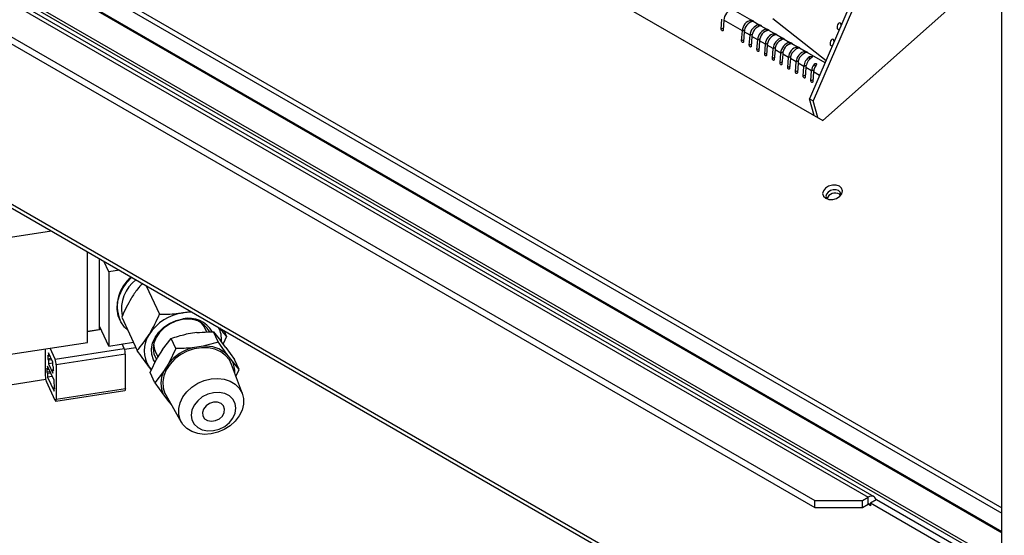
# Model space of a CAD drawing. Units: millimetres. Extents: x 88 to 323, y 20 to 270.
# Drawn here: x 269 to 293, y 161 to 173 of the extents above; entities that cross this region are included whole.
import ezdxf

# ---------------------------------------------------------------- set-up
doc = ezdxf.new("R2010")
doc.units = ezdxf.units.MM

msp = doc.modelspace()

# ---------------------------------------------------------------- linework, layer by layer
at = {"color": 7, "linetype": 'Continuous', "lineweight": 25}
for p, q in [((292.542, 160.039), (292.542, 199.56)), ((241.258, 191.33), (292.542, 161.724)), ((241.175, 191.256), (292.542, 161.602)), ((240, 190.672), (292.542, 160.34)), ((240.065, 190.709), (292.542, 160.415)), ((241.369, 190.676), (292.542, 161.135)), ((241.856, 189.399), (289.36, 161.976)), ((289.502, 161.99), (241.999, 189.413)), ((241.725, 188.67), (288.097, 161.9)), ((241.725, 188.504), (288.097, 161.734)), ((236.841, 187.522), (294.49, 154.242)), ((236.877, 187.405), (294.571, 154.099)), ((281.673, 174.749), (288.284, 170.932)), ((289.134, 174.155), (287.971, 171.449)), ((289.22, 174.105), (288.057, 171.399)), ((286.15, 173.569), (286.589, 173.316)), ((291.303, 173.61), (288.284, 170.932)), ((285.873, 173.106), (285.89, 173.342)), ((285.935, 173.316), (285.918, 173.08)), ((286.374, 173.062), (285.935, 173.316)), ((287.097, 173.354), (288.362, 172.36)), ((286.634, 173.29), (286.772, 173.21)), ((286.817, 173.184), (286.954, 173.105)), ((286.999, 173.079), (287.137, 172.999)), ((286.357, 172.827), (286.374, 173.062)), ((286.419, 173.036), (286.402, 172.801)), ((286.557, 172.957), (286.419, 173.036)), ((286.54, 172.721), (286.557, 172.957)), ((286.602, 172.931), (286.585, 172.695)), ((286.739, 172.851), (286.602, 172.931)), ((286.722, 172.616), (286.739, 172.851)), ((287.182, 172.973), (287.32, 172.894)), ((287.365, 172.868), (287.502, 172.788)), ((286.784, 172.825), (286.767, 172.59)), ((286.922, 172.746), (286.784, 172.825)), ((286.905, 172.51), (286.922, 172.746)), ((286.967, 172.72), (286.95, 172.484)), ((287.105, 172.64), (286.967, 172.72)), ((287.088, 172.405), (287.105, 172.64)), ((287.15, 172.615), (287.133, 172.379)), ((287.288, 172.535), (287.15, 172.615)), ((287.547, 172.762), (287.685, 172.683)), ((287.73, 172.657), (287.868, 172.577)), ((287.27, 172.299), (287.288, 172.535)), ((287.332, 172.509), (287.315, 172.273)), ((287.47, 172.43), (287.332, 172.509)), ((287.453, 172.194), (287.47, 172.43)), ((287.515, 172.404), (287.498, 172.168)), ((287.653, 172.324), (287.515, 172.404)), ((287.972, 172.383), (287.967, 172.446)), ((287.636, 172.088), (287.653, 172.324)), ((287.698, 172.298), (287.681, 172.062)), ((287.836, 172.219), (287.698, 172.298)), ((287.818, 171.983), (287.836, 172.219)), ((287.88, 172.193), (287.863, 171.957)), ((288.018, 172.113), (287.88, 172.193)), ((288.125, 172.212), (288.071, 172.258)), ((288.001, 171.877), (288.018, 172.113)), ((288.063, 172.087), (288.046, 171.852)), ((287.971, 171.449), (288.057, 171.399)), ((288.078, 171.052), (287.971, 171.449)), ((288.164, 171.002), (288.057, 171.399)), ((288.681, 169.182), (288.71, 169.159)), ((269.967, 168.303), (268.208, 168.031)), ((270.816, 165.658), (270.816, 167.813)), ((270.816, 165.919), (270.816, 167.813)), ((271.105, 166.046), (271.105, 167.646)), ((271.325, 167.335), (271.209, 167.586)), ((271.576, 167.374), (271.325, 167.335)), ((271.325, 167.335), (271.325, 165.572)), ((272.214, 167.005), (272.529, 166.326)), ((271.583, 166.201), (271.588, 166.19)), ((271.632, 166.255), (271.998, 165.466)), ((271.142, 165.966), (270.816, 165.916)), ((270.816, 165.919), (271.105, 165.964)), ((271.105, 165.964), (271.105, 166.046)), ((271.325, 165.572), (271.105, 166.046)), ((273.415, 165.891), (273.165, 165.853)), ((273.65, 165.906), (273.608, 165.996)), ((273.922, 165.668), (273.811, 165.908)), ((273.811, 165.908), (273.98, 165.703)), ((274.054, 165.943), (274.123, 165.795)), ((268.208, 165.254), (270.816, 165.658)), ((271.325, 165.572), (271.908, 165.662)), ((271.692, 165.513), (271.642, 165.621)), ((272.599, 165.489), (272.807, 165.753)), ((272.918, 165.513), (272.807, 165.753)), ((274.13, 165.379), (273.922, 165.668)), ((274.105, 165.539), (273.98, 165.703)), ((274.123, 165.795), (274.042, 165.622)), ((269.817, 165.503), (269.817, 164.863)), ((269.998, 165.187), (269.894, 165.41)), ((269.894, 165.41), (269.894, 165.326)), ((270.05, 165.259), (269.929, 165.521)), ((270.05, 165.259), (271.692, 165.513)), ((271.718, 165.376), (270.076, 165.122)), ((271.969, 165.529), (271.701, 165.487)), ((271.718, 164.559), (271.718, 165.376)), ((272.428, 165.449), (272.491, 165.314)), ((272.599, 165.489), (272.474, 165.287)), ((272.918, 165.513), (272.749, 165.166)), ((273.565, 165.568), (273.315, 165.529)), ((274.105, 165.539), (274.313, 165.251)), ((274.255, 165.216), (274.13, 165.379)), ((269.894, 165.326), (269.88, 165.356)), ((269.88, 165.356), (269.88, 165.263)), ((269.957, 165.275), (269.88, 165.263)), ((269.88, 165.263), (269.894, 165.233)), ((269.931, 165.331), (269.894, 165.326)), ((269.971, 165.245), (269.894, 165.233)), ((269.894, 165.233), (269.894, 165.149)), ((269.998, 165.165), (269.894, 165.149)), ((269.894, 165.149), (269.998, 164.926)), ((269.998, 165.103), (269.998, 165.187)), ((272.305, 164.94), (272.474, 165.287)), ((272.749, 165.166), (272.625, 164.964)), ((274.497, 164.434), (274.242, 165.136)), ((274.424, 165.011), (274.255, 165.216)), ((274.424, 165.011), (274.313, 165.251)), ((269.869, 165.012), (269.855, 165.042)), ((269.855, 165.042), (269.855, 164.947)), ((269.932, 164.959), (269.855, 164.947)), ((269.855, 164.947), (269.869, 164.917)), ((270.024, 164.76), (269.869, 165.095)), ((269.869, 165.095), (269.869, 165.012)), ((269.905, 165.017), (269.869, 165.012)), ((269.946, 164.929), (269.869, 164.917)), ((269.869, 164.917), (269.869, 164.833)), ((270.012, 165.073), (269.998, 165.103)), ((270.012, 165.012), (269.998, 165.01)), ((269.998, 164.926), (269.998, 165.01)), ((269.998, 165.01), (270.012, 164.98)), ((270.012, 164.98), (270.012, 165.073)), ((270.076, 165.122), (270.076, 164.305)), ((272.286, 165.071), (272.335, 165.014)), ((272.337, 165.006), (272.286, 165.071)), ((272.417, 164.7), (272.305, 164.94)), ((272.625, 164.964), (272.417, 164.7)), ((274.346, 164.85), (274.424, 165.011)), ((268.078, 164.512), (269.826, 164.783)), ((270.05, 164.28), (269.843, 164.726)), ((269.982, 164.851), (269.869, 164.833)), ((269.869, 164.833), (270.024, 164.499)), ((270.024, 164.677), (270.024, 164.76)), ((270.038, 164.647), (270.024, 164.677)), ((272.417, 164.7), (272.625, 164.412)), ((270.038, 164.584), (270.024, 164.582)), ((270.024, 164.499), (270.024, 164.582)), ((270.024, 164.582), (270.038, 164.552)), ((270.038, 164.552), (270.038, 164.647)), ((270.065, 164.262), (271.707, 164.516)), ((270.076, 164.305), (271.718, 164.559)), ((272.625, 164.412), (272.749, 164.248)), ((272.676, 164.409), (273.047, 163.761)), ((272.786, 164.217), (272.749, 164.248)), ((272.749, 164.248), (272.811, 164.173)), ((288.097, 161.9), (289.229, 161.9)), ((288.097, 161.734), (288.097, 161.9)), ((289.229, 161.9), (289.36, 161.976)), ((289.229, 161.734), (289.229, 161.9)), ((289.36, 161.81), (289.36, 161.976)), ((289.417, 161.843), (289.553, 161.921)), ((289.553, 161.921), (289.561, 161.926)), ((289.561, 161.926), (292.542, 160.205)), ((288.097, 161.734), (289.229, 161.734)), ((289.229, 161.734), (289.36, 161.81)), ((289.417, 161.843), (289.417, 161.776)), ((289.417, 161.843), (292.542, 160.039))]:
    msp.add_line(p, q, dxfattribs=at)
at = {"color": 8, "linetype": 'Continuous', "lineweight": 25}
for p, q in [((241.314, 190.739), (292.542, 161.165)), ((286.574, 173.277), (286.589, 173.316)), ((285.921, 173.129), (285.873, 173.106)), ((286.374, 173.062), (286.428, 173.088)), ((286.757, 173.171), (286.772, 173.21)), ((286.939, 173.066), (286.954, 173.105)), ((286.405, 172.85), (286.357, 172.827)), ((286.557, 172.957), (286.611, 172.983)), ((286.739, 172.851), (286.794, 172.877)), ((287.122, 172.96), (287.137, 172.999)), ((287.305, 172.855), (287.32, 172.894)), ((286.588, 172.744), (286.54, 172.721)), ((286.771, 172.639), (286.722, 172.616)), ((286.922, 172.746), (286.976, 172.772)), ((287.105, 172.64), (287.159, 172.666)), ((287.487, 172.749), (287.502, 172.788)), ((287.67, 172.644), (287.685, 172.683)), ((286.953, 172.533), (286.905, 172.51)), ((287.136, 172.428), (287.088, 172.405)), ((287.288, 172.535), (287.342, 172.561)), ((287.47, 172.43), (287.525, 172.455)), ((287.853, 172.538), (287.868, 172.577)), ((288.339, 172.305), (287.913, 172.551)), ((287.319, 172.322), (287.27, 172.299)), ((287.502, 172.217), (287.453, 172.194)), ((287.653, 172.324), (287.707, 172.35)), ((287.836, 172.219), (287.89, 172.244)), ((287.684, 172.111), (287.636, 172.088)), ((287.867, 172.006), (287.818, 171.983)), ((288.018, 172.113), (288.073, 172.139)), ((288.209, 172.003), (288.063, 172.087)), ((288.05, 171.901), (288.001, 171.877)), ((289.417, 161.776), (289.36, 161.81))]:
    msp.add_line(p, q, dxfattribs=at)
at = {"color": 7, "linetype": 'Continuous', "lineweight": 25, "flags": 128}
for points in [[(286.589, 173.316), (286.598, 173.314), (286.609, 173.311), (286.621, 173.306), (286.631, 173.301), (286.638, 173.296), (286.641, 173.292), (286.64, 173.29), (286.634, 173.29)], [(285.918, 173.08), (285.915, 173.071), (285.91, 173.065), (285.902, 173.063), (285.894, 173.066), (285.885, 173.073), (285.878, 173.083), (285.874, 173.095), (285.873, 173.106)], [(286.772, 173.21), (286.781, 173.208), (286.792, 173.205), (286.804, 173.201), (286.814, 173.195), (286.821, 173.191), (286.824, 173.187), (286.822, 173.185), (286.817, 173.184)], [(286.954, 173.105), (286.964, 173.103), (286.975, 173.1), (286.986, 173.095), (286.996, 173.09), (287.003, 173.085), (287.007, 173.081), (287.005, 173.079), (286.999, 173.079)], [(288.704, 173.247), (288.687, 173.252), (288.668, 173.246), (288.65, 173.228), (288.635, 173.203), (288.627, 173.173), (288.625, 173.144), (288.63, 173.119), (288.642, 173.103), (288.659, 173.098), (288.678, 173.105), (288.685, 173.11)], [(287.137, 172.999), (287.146, 172.998), (287.157, 172.994), (287.169, 172.99), (287.179, 172.985), (287.186, 172.98), (287.189, 172.976), (287.188, 172.974), (287.182, 172.973)], [(287.32, 172.894), (287.329, 172.892), (287.34, 172.889), (287.352, 172.884), (287.362, 172.879), (287.369, 172.874), (287.372, 172.87), (287.37, 172.868), (287.365, 172.868)], [(288.537, 172.858), (288.52, 172.863), (288.501, 172.856), (288.483, 172.839), (288.468, 172.814), (288.459, 172.784), (288.457, 172.755), (288.463, 172.73), (288.475, 172.714), (288.492, 172.709), (288.511, 172.715), (288.518, 172.72)], [(286.402, 172.801), (286.399, 172.791), (286.394, 172.785), (286.386, 172.784), (286.377, 172.787), (286.369, 172.794), (286.362, 172.804), (286.358, 172.815), (286.357, 172.827)], [(286.585, 172.695), (286.582, 172.686), (286.577, 172.68), (286.569, 172.678), (286.56, 172.681), (286.552, 172.688), (286.545, 172.698), (286.541, 172.71), (286.54, 172.721)], [(286.767, 172.59), (286.765, 172.58), (286.759, 172.575), (286.752, 172.573), (286.743, 172.576), (286.734, 172.583), (286.728, 172.593), (286.723, 172.604), (286.722, 172.616)], [(287.502, 172.788), (287.512, 172.787), (287.523, 172.783), (287.534, 172.779), (287.544, 172.774), (287.551, 172.769), (287.555, 172.765), (287.553, 172.763), (287.547, 172.762)], [(287.685, 172.683), (287.694, 172.681), (287.706, 172.678), (287.717, 172.673), (287.727, 172.668), (287.734, 172.663), (287.737, 172.659), (287.736, 172.657), (287.73, 172.657)], [(286.95, 172.484), (286.947, 172.475), (286.942, 172.469), (286.934, 172.467), (286.926, 172.47), (286.917, 172.477), (286.91, 172.487), (286.906, 172.499), (286.905, 172.51)], [(287.133, 172.379), (287.13, 172.37), (287.125, 172.364), (287.117, 172.362), (287.108, 172.365), (287.1, 172.372), (287.093, 172.382), (287.089, 172.393), (287.088, 172.405)], [(287.868, 172.577), (287.877, 172.576), (287.888, 172.572), (287.9, 172.568), (287.91, 172.563), (287.917, 172.558), (287.92, 172.554), (287.918, 172.552), (287.913, 172.551)], [(287.315, 172.273), (287.313, 172.264), (287.307, 172.258), (287.3, 172.256), (287.291, 172.259), (287.282, 172.266), (287.276, 172.276), (287.271, 172.288), (287.27, 172.299)], [(287.498, 172.168), (287.496, 172.159), (287.49, 172.153), (287.482, 172.151), (287.474, 172.154), (287.465, 172.161), (287.458, 172.171), (287.454, 172.183), (287.453, 172.194)], [(287.681, 172.062), (287.678, 172.053), (287.673, 172.047), (287.665, 172.046), (287.656, 172.048), (287.648, 172.055), (287.641, 172.066), (287.637, 172.077), (287.636, 172.088)], [(287.863, 171.957), (287.861, 171.948), (287.855, 171.942), (287.848, 171.94), (287.839, 171.943), (287.831, 171.95), (287.824, 171.96), (287.819, 171.972), (287.818, 171.983)], [(288.046, 171.852), (288.044, 171.842), (288.038, 171.836), (288.03, 171.835), (288.022, 171.838), (288.013, 171.845), (288.006, 171.855), (288.002, 171.866), (288.001, 171.877)], [(288.686, 169.13), (288.736, 169.193), (288.752, 169.261), (288.732, 169.324), (288.68, 169.372), (288.603, 169.399), (288.513, 169.399), (288.424, 169.373), (288.348, 169.325), (288.299, 169.262), (288.282, 169.194), (288.302, 169.131), (288.354, 169.083), (288.431, 169.057), (288.521, 169.057), (288.611, 169.082), (288.686, 169.13)], [(288.708, 169.153), (288.712, 169.182), (288.698, 169.229), (288.658, 169.265), (288.601, 169.285), (288.533, 169.285), (288.466, 169.266), (288.41, 169.23), (288.372, 169.183), (288.36, 169.132), (288.375, 169.085), (288.389, 169.067)], [(271.775, 165.947), (271.699, 166.021), (271.609, 166.149), (271.55, 166.293), (271.525, 166.448), (271.533, 166.611), (271.576, 166.774), (271.651, 166.934), (271.755, 167.084), (271.869, 167.205)], [(273.311, 166.372), (273.203, 166.373), (273.083, 166.361)], [(272.419, 165.192), (272.389, 165.243), (272.346, 165.367), (272.338, 165.502), (272.364, 165.641), (272.423, 165.777), (272.514, 165.904), (272.631, 166.016), (272.769, 166.107), (272.922, 166.175), (273.083, 166.214)], [(273.067, 166.199), (272.914, 166.16), (272.768, 166.095), (272.638, 166.005), (272.529, 165.896), (272.447, 165.773), (272.396, 165.642), (272.379, 165.51), (272.396, 165.384), (272.447, 165.268), (272.456, 165.255)], [(274.242, 165.136), (274.19, 165.241), (274.101, 165.348), (273.984, 165.434), (273.845, 165.494), (273.69, 165.526), (273.524, 165.53), (273.355, 165.503), (273.19, 165.449), (273.034, 165.369), (272.896, 165.266), (272.779, 165.144), (272.69, 165.009), (272.631, 164.866), (272.605, 164.721), (272.614, 164.579), (272.656, 164.447), (272.676, 164.409)], [(273.754, 163.482), (273.593, 163.471), (273.44, 163.49), (273.299, 163.536), (273.179, 163.609), (273.084, 163.705), (273.018, 163.82), (272.985, 163.949), (272.985, 164.085), (273.018, 164.224), (273.084, 164.36), (273.179, 164.485), (273.299, 164.595), (273.44, 164.685), (273.593, 164.751), (273.754, 164.79), (273.915, 164.801), (274.069, 164.783), (274.209, 164.736), (274.33, 164.663), (274.425, 164.567), (274.49, 164.452), (274.524, 164.324), (274.524, 164.187), (274.49, 164.048), (274.425, 163.913), (274.33, 163.787), (274.209, 163.677), (274.069, 163.587), (273.915, 163.521), (273.754, 163.482)], [(271.718, 164.559), (271.717, 164.545), (271.716, 164.532), (271.713, 164.524), (271.71, 164.518), (271.707, 164.516)], [(273.812, 164.461), (273.675, 164.425), (273.546, 164.36), (273.436, 164.271), (273.351, 164.165), (273.298, 164.048), (273.28, 163.928), (273.298, 163.815), (273.351, 163.714), (273.436, 163.634), (273.546, 163.579), (273.675, 163.554), (273.812, 163.56), (273.95, 163.597), (274.079, 163.662), (274.189, 163.751), (274.274, 163.857), (274.327, 163.974), (274.345, 164.093), (274.327, 164.207), (274.274, 164.308), (274.189, 164.388), (274.079, 164.442), (273.95, 164.467), (273.812, 164.461)], [(270.05, 164.28), (270.055, 164.27), (270.06, 164.264), (270.064, 164.262), (270.068, 164.264), (270.071, 164.27), (270.074, 164.278), (270.075, 164.291), (270.076, 164.305)], [(273.812, 164.235), (273.717, 164.205), (273.634, 164.149), (273.575, 164.074), (273.548, 163.991), (273.557, 163.91), (273.601, 163.843), (273.673, 163.798), (273.764, 163.783), (273.861, 163.798), (273.952, 163.842), (274.024, 163.908), (274.068, 163.989), (274.077, 164.072), (274.05, 164.148), (273.991, 164.204), (273.908, 164.235), (273.812, 164.235)], [(289.553, 161.921), (289.541, 161.949), (289.525, 161.972), (289.504, 161.988), (289.48, 161.999), (289.453, 162.003), (289.423, 162), (289.392, 161.991), (289.36, 161.976)]]:
    msp.add_lwpolyline(points, dxfattribs=at)
at = {"color": 7, "linetype": 'Continuous', "lineweight": 25}
for centre, radius, start, end in [((286.201, 173.308), 0.266, 101.0261, 178.3384), ((286.64, 173.055), 0.266, 101.0261, 178.3384), ((286.685, 173.029), 0.266, 101.0261, 178.3384), ((286.823, 172.949), 0.266, 101.0261, 178.3384), ((286.868, 172.923), 0.266, 101.0261, 178.3384), ((287.005, 172.844), 0.266, 101.0261, 178.3384), ((287.05, 172.818), 0.266, 101.0261, 178.3384), ((288.658, 173.202), 0.0647, 354.6547, 43.9661), ((287.188, 172.738), 0.266, 101.0261, 178.3384), ((287.233, 172.712), 0.266, 101.0261, 178.3384), ((287.371, 172.633), 0.266, 101.0261, 178.3384), ((287.416, 172.607), 0.266, 101.0261, 178.3384), ((288.49, 172.813), 0.0647, 354.6547, 43.9661), ((287.553, 172.527), 0.266, 101.0261, 178.3384), ((287.598, 172.501), 0.266, 101.0261, 178.3384), ((287.736, 172.422), 0.266, 101.0261, 178.3384), ((287.781, 172.396), 0.266, 101.0261, 178.3384), ((287.919, 172.316), 0.266, 101.0261, 178.3384), ((287.964, 172.29), 0.266, 101.0261, 178.3384), ((288.154, 172.186), 0.32, 125.6456, 174.0932), ((288.199, 172.16), 0.32, 125.6456, 174.0932), ((288.329, 172.082), 0.312, 145.7854, 174.2944), ((288.374, 172.056), 0.312, 145.7854, 174.2944), ((288.58, 169), 0.208, 60.977, 159.9137), ((272.418, 166.516), 0.892, 128.8519, 200.6629), ((272.491, 166.455), 0.865, 126.9778, 190.5413), ((273.253, 165.22), 1.154, 98.4978, 146.9634), ((273.205, 165.633), 0.582, 29.1732, 103.7068), ((273.231, 165.599), 0.633, 28.8285, 103.5776), ((273.23, 165.82), 0.417, 25.0753, 48.8938), ((272.839, 165.46), 0.676, 144.9116, 215.0884), ((273.389, 165.727), 0.614, 355.2137, 27.8161), ((272.807, 165.624), 0.417, 180.9075, 204.7173), ((271.336, 165.375), 0.381, 0.1059, 21.2272), ((273.608, 164.452), 1.116, 105.2024, 140.2589), ((273.616, 164.78), 0.79, 49.3945, 93.7312), ((269.694, 165.121), 0.381, 0.1059, 21.2272), ((273.729, 164.951), 0.589, 357.7368, 26.7589), ((273.199, 164.688), 0.637, 154.3348, 205.6652), ((270.198, 164.864), 0.381, 180.1059, 201.2272), ((289.382, 161.782), 0.0355, 350.786, 129.2033)]:
    msp.add_arc(centre, radius, start, end, dxfattribs=at)
for points, knots in [([(287.967, 172.446), (287.973, 172.449), (287.983, 172.454), (287.998, 172.457), (288.01, 172.458), (288.018, 172.457), (288.024, 172.455), (288.03, 172.453), (288.033, 172.45), (288.035, 172.447), (288.035, 172.443), (288.033, 172.437), (288.026, 172.43), (288.017, 172.423), (288.012, 172.42)], [0, 0, 0, 0, 0.153753, 0.292807, 0.353243, 0.407058, 0.455139, 0.499999, 0.54469, 0.592957, 0.646725, 0.707211, 0.845696, 1, 1, 1, 1]), ([(288.071, 172.258), (288.075, 172.263), (288.083, 172.274), (288.097, 172.284), (288.108, 172.289), (288.116, 172.29), (288.122, 172.29), (288.127, 172.288), (288.131, 172.285), (288.133, 172.28), (288.134, 172.274), (288.132, 172.264), (288.127, 172.25), (288.119, 172.238), (288.116, 172.232)], [0, 0, 0, 0, 0.153753, 0.292807, 0.353243, 0.407058, 0.455139, 0.499999, 0.54469, 0.592957, 0.646725, 0.707211, 0.845696, 1, 1, 1, 1]), ([(272.118, 167.061), (272.081, 167.017), (271.99, 166.911), (271.862, 166.717), (271.737, 166.489), (271.667, 166.334), (271.632, 166.255)], [0, 0, 0, 0, 0.203974, 0.496607, 0.745997, 1, 1, 1, 1]), ([(272.286, 165.849), (272.292, 165.859), (272.34, 165.937), (272.425, 166.093), (272.494, 166.248), (272.529, 166.326)], [0, 0, 0, 0, 0.070092, 0.530785, 1, 1, 1, 1]), ([(272.529, 166.326), (272.577, 166.326), (272.763, 166.325), (272.946, 166.346), (273.083, 166.361)], [0, 0, 0, 0, 0.254784, 1, 1, 1, 1]), ([(273.083, 166.361), (273.131, 166.368), (273.194, 166.378), (273.252, 166.395), (273.265, 166.399)], [0, 0, 0, 0, 0.76477, 1, 1, 1, 1]), ([(271.998, 165.466), (272.048, 165.523), (272.147, 165.637), (272.239, 165.778), (272.286, 165.849)], [0, 0, 0, 0, 0.495458, 1, 1, 1, 1]), ([(272.807, 165.753), (272.92, 165.789), (273.036, 165.826), (273.161, 165.852), (273.165, 165.853)], [0, 0, 0, 0, 0.970447, 1, 1, 1, 1]), ([(273.415, 165.891), (273.501, 165.898), (273.633, 165.909), (273.766, 165.908), (273.811, 165.908)], [0, 0, 0, 0, 0.660613, 1, 1, 1, 1]), ([(273.953, 166.001), (273.974, 165.975), (274.036, 165.897), (274.088, 165.835), (274.123, 165.795)], [0, 0, 0, 0, 0.341772, 1, 1, 1, 1]), ([(273.922, 165.668), (273.883, 165.655), (273.769, 165.616), (273.646, 165.587), (273.565, 165.568)], [0, 0, 0, 0, 0.339387, 1, 1, 1, 1]), ([(272.286, 165.071), (272.28, 165.08), (272.232, 165.142), (272.137, 165.27), (272.045, 165.401), (271.998, 165.466)], [0, 0, 0, 0, 0.070092, 0.530785, 1, 1, 1, 1]), ([(273.315, 165.529), (273.311, 165.529), (273.181, 165.515), (273.048, 165.514), (272.918, 165.513)], [0, 0, 0, 0, 0.029553, 1, 1, 1, 1])]:
    msp.add_open_spline(points, degree=3, knots=knots, dxfattribs=at)

doc.saveas('drawing.dxf')
